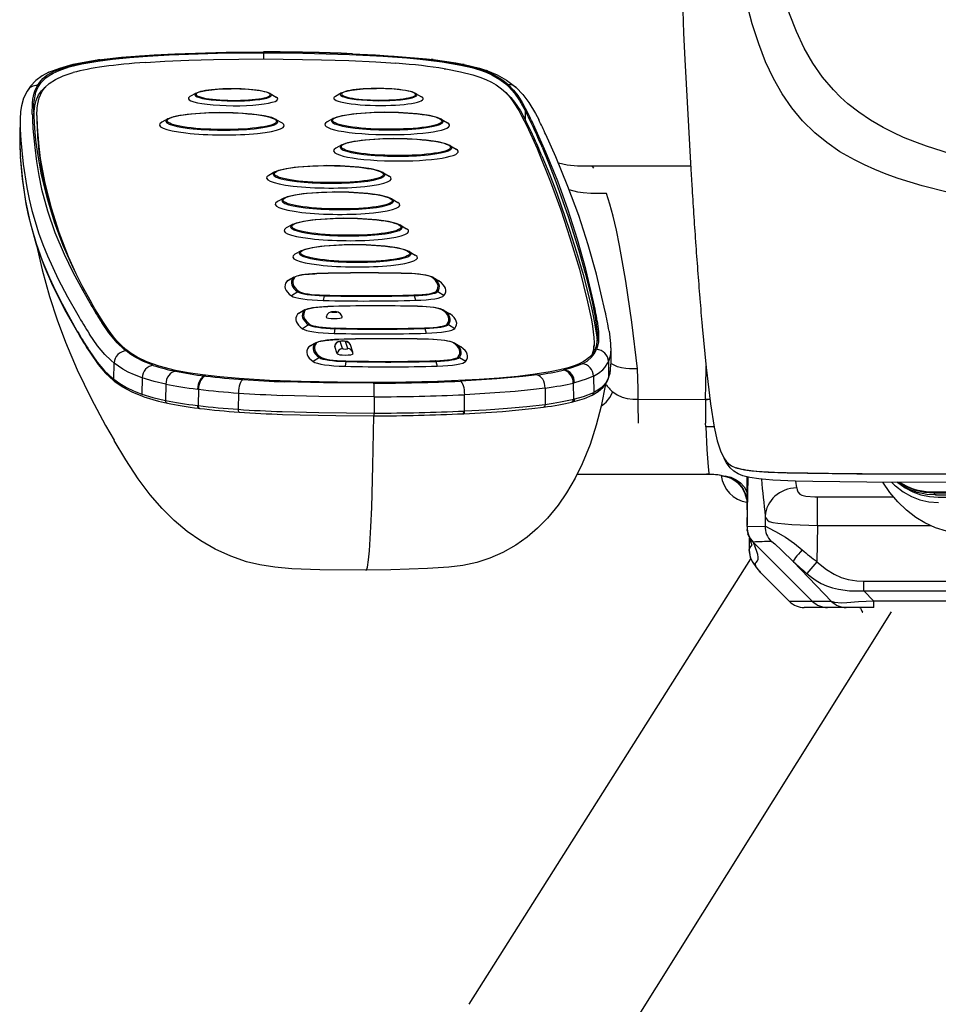
# Model space of a CAD drawing. Extents: x -22355 to 2010, y -22466 to 2905.
# Drawn here: x 1352 to 1440, y 869 to 963 of the extents above; entities that cross this region are included whole.
import ezdxf

# ---------------------------------------------------------------- set-up
doc = ezdxf.new("R2010")
doc.units = 0
doc.layers.add('タンク', color=7, linetype='CONTINUOUS')
doc.layers.add('便座', color=7, linetype='CONTINUOUS')

msp = doc.modelspace()

# ---------------------------------------------------------------- linework, layer by layer
at = {"layer": 'タンク', "color": 2, "linetype": 'CONTINUOUS'}
for start, end in [(179.96647, 180), (186.3281, 261.29837), (262.56794, 262.64142)]:
    msp.add_arc((1421.865, 919.898), 2.9, start, end, dxfattribs=at)
at = {"layer": '便座', "color": 6, "linetype": 'CONTINUOUS'}
for p, q in [((1375.465, 959.206), (1375.469, 959.793)), ((1359.603, 959.114), (1359.717, 959.13)), ((1359.772, 959.111), (1359.882, 959.126)), ((1391.372, 959.144), (1391.421, 959.138)), ((1391.501, 959.15), (1391.553, 959.144)), ((1369.012, 955.958), (1368.424, 955.627)), ((1376.047, 955.913), (1376.63, 955.574)), ((1382.852, 955.983), (1382.265, 955.652)), ((1389.887, 955.938), (1390.47, 955.599)), ((1353.566, 954.154), (1353.566, 954.378)), ((1353.863, 953.823), (1353.862, 953.637)), ((1400.352, 953.398), (1400.357, 954.238)), ((1352.264, 953.496), (1352.226, 951.949)), ((1353.862, 953.637), (1353.861, 953.539)), ((1366.323, 953.521), (1365.736, 953.19)), ((1376.601, 953.455), (1377.184, 953.116)), ((1382.062, 953.55), (1381.475, 953.218)), ((1392.34, 953.483), (1392.923, 953.144)), ((1352.226, 951.949), (1352.226, 951.946)), ((1382.89, 951.046), (1382.303, 950.714)), ((1393.168, 950.979), (1393.752, 950.641)), ((1376.514, 948.468), (1375.926, 948.136)), ((1386.792, 948.401), (1387.375, 948.062)), ((1416.065, 948.993), (1406.616, 948.993)), ((1416.175, 947.214), (1416.178, 947.16)), ((1377.342, 945.964), (1376.754, 945.633)), ((1387.62, 945.897), (1388.203, 945.558)), ((1378.17, 943.46), (1377.583, 943.129)), ((1388.448, 943.394), (1389.031, 943.055)), ((1416.532, 941.828), (1416.536, 941.77)), ((1378.998, 940.956), (1378.411, 940.625)), ((1389.276, 940.89), (1389.859, 940.551)), ((1378.239, 938.391), (1377.634, 938.045)), ((1378.323, 938.458), (1377.736, 938.127)), ((1391.52, 938.436), (1392.103, 938.097)), ((1391.553, 938.415), (1392.143, 938.072)), ((1378.684, 937.049), (1378.089, 936.672)), ((1391.997, 937.073), (1392.598, 936.699)), ((1381.18, 936.682), (1381.108, 936.228)), ((1389.747, 936.697), (1389.876, 936.244)), ((1406.257, 936.101), (1406.384, 935.53)), ((1406.56, 936.657), (1406.687, 936.085)), ((1416.939, 936.45), (1416.944, 936.393)), ((1379.274, 935.261), (1378.669, 934.915)), ((1379.358, 935.328), (1378.771, 934.997)), ((1392.555, 935.306), (1393.138, 934.967)), ((1392.588, 935.285), (1393.178, 934.942)), ((1406.555, 935.816), (1406.682, 935.245)), ((1379.719, 933.919), (1379.124, 933.542)), ((1382.215, 933.552), (1382.144, 933.098)), ((1390.782, 933.567), (1390.912, 933.114)), ((1393.032, 933.943), (1393.633, 933.569)), ((1417.164, 933.798), (1417.169, 933.744)), ((1380.394, 932.199), (1379.806, 931.867)), ((1382.943, 931.648), (1382.714, 932.336)), ((1383.442, 931.649), (1383.214, 932.337)), ((1406.873, 932.184), (1406.872, 931.999)), ((1380.31, 932.131), (1379.705, 931.786)), ((1382.44, 931.153), (1382.211, 931.841)), ((1383.914, 931.312), (1383.686, 932)), ((1393.59, 932.176), (1394.173, 931.837)), ((1393.623, 932.155), (1394.213, 931.812)), ((1406.872, 931.999), (1406.872, 931.9)), ((1408.457, 931.716), (1408.456, 931.737)), ((1408.457, 931.716), (1408.474, 930.169)), ((1380.754, 930.789), (1380.16, 930.413)), ((1383.25, 930.422), (1383.179, 929.968)), ((1391.818, 930.438), (1391.947, 929.984)), ((1394.068, 930.814), (1394.668, 930.439)), ((1408.236, 930.419), (1408.254, 928.872)), ((1361.174, 928.731), (1361.211, 930.278)), ((1404.046, 929.622), (1403.935, 929.595)), ((1417.49, 926.822), (1417.537, 929.709)), ((1417.537, 929.709), (1417.53, 929.967)), ((1363.881, 928.872), (1363.846, 927.323)), ((1369.927, 929.033), (1369.855, 929.042)), ((1394.198, 928.555), (1394.146, 928.552)), ((1406.826, 929.025), (1406.842, 927.477)), ((1366.128, 928.274), (1366.097, 926.725)), ((1369.233, 927.777), (1369.155, 927.786)), ((1369.233, 927.777), (1369.206, 926.227)), ((1402.217, 927.895), (1402.225, 926.345)), ((1405.02, 928.405), (1404.899, 928.376)), ((1404.899, 928.376), (1404.913, 926.827)), ((1373.03, 927.422), (1373.01, 925.872)), ((1385.968, 927.063), (1385.959, 925.512)), ((1394.51, 927.263), (1394.509, 925.712)), ((1394.565, 927.266), (1394.51, 927.263)), ((1404.729, 926.557), (1404.85, 926.586)), ((1404.913, 926.827), (1405.033, 926.856)), ((1411.073, 926.823), (1417.49, 926.822)), ((1417.49, 926.822), (1417.504, 926.822)), ((1417.89, 926.811), (1417.504, 926.822)), ((1417.504, 926.822), (1417.63, 926.817)), ((1417.63, 926.817), (1417.664, 926.815)), ((1369.129, 926.236), (1369.206, 926.227)), ((1369.272, 925.97), (1369.348, 925.96)), ((1394.509, 925.712), (1394.563, 925.715)), ((1394.426, 925.452), (1394.48, 925.455)), ((1417.504, 924.212), (1417.493, 924.548)), ((1418.588, 922.871), (1418.591, 922.86)), ((1421.191, 920.117), (1421.077, 920.138)), ((1405.261, 919.689), (1417.823, 919.689)), ((1421.436, 914.852), (1421.549, 919.401)), ((1421.436, 914.71), (1421.553, 919.4)), ((1425.141, 919.857), (1425.171, 919.856)), ((1426.159, 918.4), (1426.088, 919.047)), ((1428.142, 917.544), (1435.377, 917.544)), ((1428.142, 914.811), (1428.142, 917.544)), ((1438.859, 918.027), (1438.945, 918.023)), ((1439.151, 918.02), (1442.207, 918.02)), ((1439.151, 918.02), (1439.237, 918.016)), ((1439.237, 918.016), (1439.237, 917.92)), ((1439.238, 918.02), (1439.238, 917.92)), ((1439.238, 917.92), (1442.292, 917.92)), ((1439.436, 917.72), (1442.489, 917.72)), ((1439.63, 917.52), (1442.388, 917.52)), ((1423.162, 915.718), (1423.146, 914.757)), ((1421.437, 914.762), (1421.436, 914.852)), ((1421.436, 914.71), (1423.146, 914.757)), ((1421.459, 914.332), (1421.449, 914.427)), ((1428.142, 914.811), (1428.086, 911.372)), ((1428.142, 914.811), (1438.877, 914.811)), ((1421.682, 912.331), (1421.659, 913.62)), ((1421.704, 913.505), (1421.729, 913.446)), ((1421.933, 912.914), (1421.729, 913.446)), ((1422.018, 913.245), (1421.987, 913.278)), ((1422.028, 913.236), (1422.018, 913.245)), ((1427.673, 907.599), (1422.022, 913.246)), ((1427.669, 907.599), (1422.028, 913.236)), ((1394.985, 869.259), (1421.792, 911.649)), ((1421.799, 911.632), (1421.643, 912.507)), ((1421.79, 911.655), (1421.791, 911.652)), ((1425.863, 911.372), (1429.47, 907.598)), ((1428.086, 911.372), (1427.119, 910.25)), ((1422.755, 910.307), (1422.776, 910.287)), ((1422.776, 910.287), (1425.464, 907.599)), ((1432.542, 909.515), (1443.886, 909.515)), ((1432.542, 908.614), (1432.542, 909.515)), ((1432.542, 908.614), (1443.886, 908.614)), ((1432.542, 908.614), (1433.496, 907.616)), ((1427.669, 907.599), (1425.464, 907.599)), ((1429.085, 907.013), (1426.879, 907.013)), ((1430.879, 907.013), (1429.089, 907.013)), ((1433.496, 907.013), (1430.879, 907.013)), ((1433.496, 907.013), (1433.496, 907.616)), ((1410.528, 867.244), (1435.167, 906.613))]:
    msp.add_line(p, q, dxfattribs=at)
at = {"layer": '便座', "color": 6, "linetype": 'CONTINUOUS', "flags": 128}
for points in [[(1429.652, 956.26), (1428.625, 957.477), (1427.704, 958.804), (1426.881, 960.246), (1426.145, 961.808), (1425.488, 963.496), (1424.877, 965.396), (1424.333, 967.442), (1423.758, 970.096)], [(1415.27, 967.426), (1415.279, 964.937), (1415.391, 961.674), (1415.509, 959.167), (1416.082, 948.727), (1416.175, 947.214)], [(1426.718, 953.316), (1425.687, 954.549), (1424.763, 955.892), (1423.937, 957.351), (1423.199, 958.931), (1422.541, 960.635), (1421.928, 962.554), (1421.383, 964.618), (1420.807, 967.295)], [(1353.566, 954.378), (1353.584, 954.928), (1353.62, 955.322), (1353.685, 955.715), (1353.77, 956.04), (1353.954, 956.491), (1354.254, 956.957), (1354.715, 957.417), (1355.032, 957.644), (1355.42, 957.869), (1355.983, 958.127), (1356.928, 958.451), (1358.146, 958.749), (1359.653, 959.013), (1361.061, 959.195), (1362.667, 959.354), (1364.395, 959.484), (1366.46, 959.599), (1371.061, 959.748), (1375.469, 959.793)], [(1359.717, 959.13), (1361.923, 959.381), (1365.011, 959.611), (1366.982, 959.709)], [(1359.882, 959.126), (1361.657, 959.335), (1363.63, 959.504), (1367.038, 959.696)], [(1366.982, 959.709), (1371.86, 959.847), (1375.431, 959.877)], [(1367.038, 959.696), (1371.168, 959.82), (1375.441, 959.862)], [(1375.469, 959.793), (1379.158, 959.766), (1383.611, 959.639), (1386.821, 959.473), (1389.075, 959.306), (1390.339, 959.187), (1392.417, 958.934), (1394.193, 958.629), (1395.239, 958.385), (1395.988, 958.165), (1396.62, 957.937), (1397.15, 957.702), (1397.925, 957.26), (1398.397, 956.907), (1398.782, 956.556), (1399.295, 955.969), (1399.784, 955.256), (1400.357, 954.238)], [(1383.835, 959.698), (1386.094, 959.586), (1389.302, 959.357), (1391.372, 959.144)], [(1383.877, 959.711), (1387.86, 959.489), (1390.931, 959.215), (1391.502, 959.15)], [(1355.007, 957.947), (1356.028, 958.346), (1357.302, 958.698), (1358.855, 959), (1359.603, 959.114)], [(1355.5, 958.041), (1356.363, 958.379), (1357.48, 958.692), (1358.87, 958.971), (1359.772, 959.111)], [(1364.212, 958.881), (1366.024, 958.989), (1368.324, 959.087), (1370.68, 959.153), (1375.476, 959.206)], [(1375.476, 959.206), (1380.955, 959.14), (1383.558, 959.053), (1386.105, 958.928), (1388.016, 958.801)], [(1391.421, 959.138), (1392.944, 958.928), (1394.282, 958.69)], [(1391.553, 959.144), (1393.719, 958.829), (1394.506, 958.681)], [(1394.282, 958.69), (1395.419, 958.422), (1396.357, 958.132)], [(1394.506, 958.681), (1395.987, 958.319), (1396.734, 958.08)], [(1355.007, 957.947), (1354.353, 957.596), (1353.767, 957.162), (1353.246, 956.61), (1352.931, 956.159)], [(1353.863, 953.823), (1353.895, 954.564), (1353.942, 954.945), (1354.079, 955.523), (1354.342, 956.096), (1354.629, 956.49), (1355.04, 956.877), (1355.63, 957.259), (1356.361, 957.593), (1357.324, 957.909)], [(1353.917, 956.689), (1354.141, 957.013), (1354.428, 957.336), (1354.812, 957.652), (1355.5, 958.041)], [(1392.762, 958.261), (1394.183, 957.997), (1395.35, 957.704), (1396.02, 957.486), (1396.587, 957.261), (1397.123, 957), (1397.569, 956.735), (1398.068, 956.369), (1398.473, 956.003), (1398.899, 955.529), (1399.253, 955.05), (1399.716, 954.303), (1399.986, 953.811), (1400.471, 952.843), (1401.448, 950.676), (1401.624, 950.268)], [(1396.357, 958.132), (1397.238, 957.767), (1397.902, 957.388), (1398.307, 957.094), (1398.694, 956.768)], [(1396.734, 958.08), (1397.645, 957.708), (1398.536, 957.207), (1399.304, 956.621), (1399.456, 956.488)], [(1353.48, 955.387), (1353.596, 955.956), (1353.692, 956.24), (1353.917, 956.689)], [(1353.57, 953.933), (1353.652, 954.737), (1353.786, 955.268), (1354.026, 955.792), (1354.304, 956.184), (1354.702, 956.57)], [(1398.694, 956.768), (1399.203, 956.251), (1399.608, 955.731), (1400.038, 955.062), (1400.59, 954.051)], [(1352.931, 956.159), (1352.593, 955.474), (1352.389, 954.744), (1352.333, 954.407)], [(1369.012, 955.958), (1369.341, 956.088), (1369.958, 956.219), (1371.052, 956.333), (1372.344, 956.374)], [(1372.346, 956.371), (1371.95, 956.367), (1371.561, 956.355), (1371.184, 956.337), (1370.825, 956.312), (1370.487, 956.281), (1370.176, 956.244), (1369.895, 956.202), (1369.648, 956.155), (1369.438, 956.103), (1369.268, 956.048), (1369.14, 955.989), (1369.055, 955.929), (1369.015, 955.867), (1369.02, 955.805), (1369.07, 955.743), (1369.164, 955.682), (1369.302, 955.622), (1369.481, 955.566), (1369.7, 955.512), (1369.955, 955.462), (1370.243, 955.418), (1370.56, 955.378), (1370.903, 955.344), (1371.266, 955.316), (1371.646, 955.294), (1372.037, 955.28), (1372.435, 955.272), (1372.833, 955.271), (1373.228, 955.278), (1373.614, 955.291), (1373.985, 955.311), (1374.338, 955.338), (1374.668, 955.371), (1374.97, 955.41), (1375.241, 955.454), (1375.477, 955.503), (1375.675, 955.556), (1375.833, 955.612), (1375.948, 955.671), (1376.019, 955.732), (1376.045, 955.794), (1376.026, 955.856), (1375.963, 955.918), (1375.854, 955.979), (1375.704, 956.037), (1375.512, 956.093), (1375.282, 956.145), (1375.017, 956.194), (1374.719, 956.237), (1374.394, 956.275), (1374.044, 956.307), (1373.675, 956.333), (1373.291, 956.353), (1372.898, 956.365), (1372.499, 956.371), (1372.346, 956.371)], [(1376.047, 955.913), (1375.718, 956.048), (1375.096, 956.187), (1374, 956.315), (1372.344, 956.374)], [(1382.852, 955.983), (1383.181, 956.113), (1383.798, 956.243), (1384.893, 956.358), (1386.184, 956.399)], [(1386.551, 955.296), (1386.948, 955.3), (1387.337, 955.311), (1387.713, 955.329), (1388.072, 955.354), (1388.41, 955.385), (1388.721, 955.422), (1389.002, 955.465), (1389.249, 955.512), (1389.459, 955.564), (1389.629, 955.619), (1389.758, 955.677), (1389.842, 955.738), (1389.883, 955.799), (1389.878, 955.862), (1389.827, 955.924), (1389.733, 955.985), (1389.595, 956.044), (1389.416, 956.101), (1389.197, 956.155), (1388.942, 956.204), (1388.654, 956.249), (1388.337, 956.289), (1387.994, 956.323), (1387.631, 956.351), (1387.251, 956.372), (1386.86, 956.387), (1386.463, 956.395), (1386.064, 956.395), (1385.669, 956.389), (1385.284, 956.375), (1384.912, 956.355), (1384.559, 956.328), (1384.229, 956.295), (1383.927, 956.257), (1383.656, 956.213), (1383.42, 956.164), (1383.222, 956.111), (1383.064, 956.055), (1382.949, 955.996), (1382.878, 955.935), (1382.852, 955.873), (1382.871, 955.811), (1382.935, 955.749), (1383.043, 955.688), (1383.194, 955.629), (1383.385, 955.573), (1383.615, 955.521), (1383.881, 955.473), (1384.178, 955.43), (1384.504, 955.391), (1384.853, 955.359), (1385.222, 955.333), (1385.606, 955.314), (1385.999, 955.301), (1386.398, 955.296), (1386.551, 955.296)], [(1389.887, 955.938), (1389.559, 956.072), (1388.936, 956.212), (1387.841, 956.339), (1386.184, 956.399)], [(1398.513, 955.963), (1398.948, 955.536), (1399.302, 955.113), (1399.603, 954.69), (1399.87, 954.265), (1400.352, 953.398)], [(1399.456, 956.488), (1400.11, 955.815), (1400.672, 955.066), (1401.293, 954.035), (1401.608, 953.436)], [(1468.706, 946.261), (1461.368, 946.902), (1458.039, 947.242), (1454.924, 947.599), (1450.227, 948.239), (1448.07, 948.588), (1446.03, 948.961), (1443.304, 949.541), (1440.805, 950.185), (1438.518, 950.903), (1437.398, 951.312), (1436.333, 951.746), (1435.338, 952.198), (1434.393, 952.677), (1433.181, 953.376), (1432.061, 954.131), (1431.027, 954.945), (1430.317, 955.585), (1429.652, 956.26)], [(1353.423, 953.971), (1353.437, 954.962), (1353.48, 955.387)], [(1366.323, 953.521), (1366.703, 953.679), (1367.379, 953.841), (1368.507, 953.996), (1370.217, 954.104), (1371.189, 954.12)], [(1376.601, 953.455), (1376.203, 953.624), (1375.48, 953.802), (1374.318, 953.969), (1372.523, 954.096), (1371.189, 954.12)], [(1382.062, 953.55), (1382.442, 953.707), (1383.118, 953.869), (1384.246, 954.024), (1385.956, 954.132), (1386.928, 954.149)], [(1392.34, 953.483), (1391.942, 953.652), (1391.219, 953.83), (1390.057, 953.998), (1388.263, 954.124), (1386.928, 954.149)], [(1466.078, 943.28), (1458.728, 943.911), (1455.394, 944.244), (1452.273, 944.594), (1447.561, 945.221), (1445.397, 945.563), (1443.35, 945.928), (1440.613, 946.499), (1438.101, 947.134), (1435.801, 947.843), (1434.674, 948.248), (1433.603, 948.678), (1432.601, 949.126), (1431.648, 949.601), (1430.276, 950.388), (1429.018, 951.248), (1427.87, 952.184), (1426.718, 953.316)], [(1353.488, 952.591), (1353.651, 950.771), (1353.822, 949.438), (1354.041, 948.12), (1354.314, 946.809), (1354.865, 944.757), (1355.573, 942.71), (1356.443, 940.651), (1357.285, 938.918), (1358.221, 937.171), (1358.893, 935.997)], [(1353.638, 952.588), (1353.735, 951.494), (1353.873, 950.396), (1354.272, 948.18), (1354.825, 945.944), (1355.517, 943.709), (1356.34, 941.493), (1357.298, 939.301), (1358.123, 937.649), (1359.042, 935.998)], [(1353.934, 952.033), (1354.037, 950.884), (1354.185, 949.732), (1354.38, 948.565), (1354.619, 947.393), (1355.215, 945.059), (1355.959, 942.732), (1356.85, 940.419), (1357.564, 938.811), (1358.362, 937.203)], [(1406.825, 936.085), (1406.088, 939.215), (1405.316, 942.038), (1404.425, 944.834), (1403.423, 947.566), (1402.289, 950.33), (1401.25, 952.675)], [(1407.941, 935.194), (1407.102, 938.731), (1406.324, 941.526), (1405.426, 944.303), (1404.395, 947.086), (1403.233, 949.894), (1402.289, 952.016)], [(1352.331, 951.48), (1352.545, 949.21), (1352.888, 946.98), (1353.114, 945.882), (1353.379, 944.793), (1353.681, 943.728), (1354.026, 942.664), (1354.427, 941.566), (1354.875, 940.462), (1355.896, 938.259), (1356.776, 936.574), (1357.74, 934.871)], [(1353.933, 951.847), (1354.151, 949.773), (1354.512, 947.698), (1355.005, 945.622), (1355.62, 943.545), (1356.422, 941.291)], [(1353.933, 951.847), (1354.086, 950.265), (1354.324, 948.681), (1354.642, 947.097), (1354.93, 945.908), (1355.258, 944.719), (1356.03, 942.345), (1356.422, 941.291)], [(1382.89, 951.046), (1383.271, 951.203), (1383.946, 951.365), (1385.074, 951.52), (1386.785, 951.629), (1387.757, 951.645)], [(1393.168, 950.979), (1392.77, 951.148), (1392.047, 951.326), (1390.885, 951.494), (1389.091, 951.62), (1387.757, 951.645)], [(1401.624, 950.268), (1402.73, 947.522), (1403.702, 944.846), (1404.585, 942.19), (1405.478, 939.196), (1406.257, 936.101)], [(1401.922, 949.985), (1402.658, 948.192), (1403.333, 946.425), (1404.552, 942.928), (1405.217, 940.831), (1405.831, 938.708), (1406.555, 935.816)], [(1401.927, 950.825), (1402.603, 949.182), (1403.239, 947.533), (1404.406, 944.226), (1405.428, 940.985), (1406.027, 938.839), (1406.56, 936.657)], [(1357.703, 933.324), (1356.289, 935.869), (1355.656, 937.124), (1355.078, 938.365), (1354.396, 940.002), (1353.818, 941.627), (1353.34, 943.253), (1353.075, 944.341), (1352.85, 945.438), (1352.508, 947.666), (1352.293, 949.933)], [(1357.743, 933.17), (1356.532, 935.331), (1355.381, 937.628), (1354.585, 939.461), (1353.832, 941.53), (1353.24, 943.601), (1352.798, 945.686), (1352.49, 947.789), (1352.294, 949.906)], [(1376.514, 948.468), (1376.894, 948.625), (1377.57, 948.787), (1378.698, 948.942), (1380.408, 949.05), (1381.38, 949.067)], [(1386.792, 948.401), (1386.394, 948.57), (1385.671, 948.748), (1384.509, 948.916), (1382.714, 949.042), (1381.38, 949.067)], [(1406.616, 948.993), (1405.288, 949.019), (1404.328, 949.116), (1403.486, 949.305)], [(1406.86, 948.818), (1406.755, 948.93), (1406.7, 948.969), (1406.616, 948.993)], [(1377.342, 945.964), (1377.722, 946.121), (1378.398, 946.283), (1379.526, 946.438), (1381.236, 946.547), (1382.208, 946.563)], [(1387.62, 945.897), (1387.222, 946.066), (1386.499, 946.244), (1385.337, 946.412), (1383.542, 946.538), (1382.208, 946.563)], [(1408.062, 946.414), (1407.055, 946.407), (1406.563, 946.418), (1405.843, 946.47), (1405.323, 946.547), (1404.522, 946.76)], [(1411.002, 929.709), (1410.47, 934.151), (1409.904, 938.079), (1409.305, 941.469), (1409.001, 942.923), (1408.691, 944.24), (1408.382, 945.395), (1408.062, 946.414)], [(1378.17, 943.46), (1378.55, 943.617), (1379.226, 943.779), (1380.354, 943.934), (1382.064, 944.043), (1383.036, 944.059)], [(1388.448, 943.394), (1388.05, 943.562), (1387.327, 943.74), (1386.165, 943.908), (1384.37, 944.034), (1383.036, 944.059)], [(1353.717, 941.892), (1354.348, 939.149), (1355.055, 936.619), (1355.788, 934.384), (1356.577, 932.272), (1357.701, 929.629), (1359.019, 926.897), (1360.391, 924.337), (1361.201, 922.924)], [(1378.998, 940.956), (1379.378, 941.113), (1380.054, 941.276), (1381.182, 941.431), (1382.892, 941.539), (1383.864, 941.555)], [(1389.276, 940.89), (1388.878, 941.058), (1388.155, 941.236), (1386.993, 941.404), (1385.198, 941.531), (1383.864, 941.555)], [(1378.324, 938.459), (1378.628, 938.575), (1379.214, 938.688), (1380.298, 938.778), (1380.508, 938.785)], [(1391.52, 938.436), (1391.217, 938.557), (1390.613, 938.68), (1389.525, 938.782), (1389.046, 938.801)], [(1385.898, 928.429), (1382.466, 928.445), (1379.017, 928.512), (1375.998, 928.625), (1373.108, 928.799), (1371.282, 928.956), (1369.606, 929.148), (1368.242, 929.351), (1367.037, 929.578), (1365.5, 929.969), (1364.307, 930.392), (1363.405, 930.825), (1362.817, 931.19), (1362.327, 931.557), (1361.837, 931.995), (1361.422, 932.434), (1361.138, 932.774), (1360.636, 933.452), (1360.188, 934.12), (1359.371, 935.443), (1359.042, 935.998)], [(1406.687, 936.085), (1406.95, 934.788), (1407.055, 934.154), (1407.164, 933.175), (1407.177, 932.739)], [(1379.36, 935.329), (1379.663, 935.446), (1380.249, 935.558), (1381.333, 935.648), (1381.543, 935.655)], [(1382.882, 934.753), (1382.765, 934.97), (1382.53, 935.119), (1382.249, 935.165), (1381.894, 935.152), (1381.631, 935.058), (1381.473, 934.897), (1381.397, 934.633)], [(1392.555, 935.306), (1392.252, 935.427), (1391.648, 935.55), (1390.56, 935.653), (1390.081, 935.671)], [(1406.384, 935.53), (1406.62, 934.372), (1406.722, 933.79), (1406.853, 932.72), (1406.873, 932.184)], [(1406.682, 935.245), (1406.918, 934.089), (1407.02, 933.507), (1407.125, 932.735), (1407.158, 932.35)], [(1362.345, 931.424), (1362.13, 931.595), (1361.498, 932.188), (1360.85, 932.955), (1360.704, 933.149), (1360.028, 934.141)], [(1407.173, 934.272), (1407.294, 933.282), (1407.313, 932.857)], [(1408.302, 933.314), (1408.44, 932.149), (1408.456, 931.737)], [(1417.169, 933.744), (1417.541, 929.864), (1417.946, 926.379), (1418.291, 924.189), (1418.588, 922.871)], [(1361.211, 930.278), (1360.881, 930.547), (1360.316, 931.09), (1359.626, 931.922), (1358.876, 933.014)], [(1380.395, 932.199), (1380.699, 932.316), (1381.284, 932.428), (1382.369, 932.518), (1382.579, 932.526)], [(1382.211, 931.847), (1382.273, 932.087), (1382.433, 932.264), (1382.657, 932.357), (1383.014, 932.381), (1383.318, 932.341), (1383.525, 932.234), (1383.672, 932.037), (1383.686, 932)], [(1407.177, 932.739), (1407.151, 932.292), (1407.064, 931.849), (1406.915, 931.461), (1406.665, 931.067), (1406.451, 930.834), (1406.17, 930.601), (1405.852, 930.396), (1405.456, 930.194), (1404.982, 930.002), (1404.415, 929.817), (1403.63, 929.614), (1402.709, 929.427), (1401.261, 929.202), (1399.621, 929.01), (1397.832, 928.85), (1395.938, 928.72), (1391.977, 928.535), (1388.966, 928.458), (1385.898, 928.429)], [(1393.59, 932.176), (1393.287, 932.297), (1392.683, 932.42), (1391.595, 932.523), (1391.117, 932.541)], [(1406.873, 932.184), (1406.822, 931.564), (1406.699, 931.112)], [(1407.313, 932.857), (1407.288, 932.288), (1407.241, 932.004), (1407.096, 931.555)], [(1358.839, 931.467), (1359.59, 930.373), (1360.28, 929.542), (1361.087, 928.799), (1361.174, 928.731)], [(1358.885, 931.302), (1359.684, 930.143), (1360.377, 929.317), (1361.138, 928.611), (1361.286, 928.494)], [(1364.93, 930.058), (1363.993, 930.424), (1363.261, 930.804), (1362.797, 931.098), (1362.345, 931.424)], [(1405.736, 930.203), (1406.205, 930.469), (1406.637, 930.832), (1406.88, 931.147), (1407.096, 931.555)], [(1408.457, 931.716), (1408.429, 931.138), (1408.378, 930.85), (1408.236, 930.419)], [(1406.826, 929.025), (1407.31, 929.299), (1407.711, 929.623), (1407.904, 929.842), (1408.172, 930.28), (1408.236, 930.419)], [(1363.881, 928.872), (1363.158, 929.143), (1362.551, 929.423), (1362.041, 929.708), (1361.211, 930.278)], [(1405.736, 930.203), (1405.35, 930.032), (1404.645, 929.787), (1404.046, 929.622)], [(1408.229, 928.752), (1408.414, 929.363), (1408.474, 930.059), (1408.474, 930.169)], [(1408.254, 928.872), (1408.395, 929.303), (1408.446, 929.591), (1408.474, 930.169)], [(1411.002, 929.709), (1410.257, 929.722), (1409.889, 929.751), (1409.494, 929.814), (1409.119, 929.918), (1408.782, 930.059), (1408.473, 930.241)], [(1411.073, 926.824), (1411.083, 927.844), (1411.002, 929.709)], [(1361.174, 928.731), (1361.737, 928.33), (1362.396, 927.937), (1363.055, 927.624), (1363.846, 927.323)], [(1364.021, 927.052), (1362.987, 927.459), (1361.984, 928.005), (1361.286, 928.494)], [(1366.128, 928.274), (1365.02, 928.532), (1363.881, 928.872)], [(1385.915, 928.36), (1381.128, 928.395), (1377.446, 928.494)], [(1401.449, 929.149), (1400.104, 928.986), (1397.63, 928.762), (1394.198, 928.555)], [(1406.826, 929.025), (1406.124, 928.733), (1405.02, 928.405)], [(1406.687, 927.218), (1407.279, 927.563), (1407.74, 927.969), (1408.08, 928.449), (1408.229, 928.752)], [(1408.254, 928.872), (1407.993, 928.395), (1407.807, 928.159), (1407.562, 927.926), (1407.244, 927.698), (1406.842, 927.477)], [(1407.978, 928.28), (1407.556, 926.167), (1407.087, 924.354), (1406.493, 922.538), (1405.738, 920.684), (1405.067, 919.314), (1404.269, 917.933), (1403.456, 916.742), (1402.45, 915.51), (1401.507, 914.551), (1400.525, 913.715), (1399.442, 912.951), (1398.183, 912.239), (1396.96, 911.702), (1395.728, 911.302), (1394.374, 911.016), (1393.046, 910.857), (1391.013, 910.713), (1387.538, 910.586), (1385.174, 910.56)], [(1402.217, 927.895), (1400.835, 927.726), (1399.382, 927.583), (1397.429, 927.43), (1394.565, 927.266)], [(1407.558, 926.18), (1408.032, 926.564), (1408.39, 927.01), (1408.672, 927.526)], [(1408.672, 927.526), (1409.083, 927.239), (1409.54, 927.024), (1410.038, 926.889), (1410.553, 926.833), (1411.073, 926.824)], [(1363.846, 927.323), (1364.89, 927.009), (1366.097, 926.725)], [(1364.021, 927.052), (1365.433, 926.643), (1366.273, 926.453)], [(1385.968, 927.063), (1380.691, 927.106), (1377.214, 927.202)], [(1404.85, 926.586), (1405.961, 926.916), (1406.687, 927.218)], [(1405.033, 926.856), (1405.866, 927.092), (1406.842, 927.477)], [(1411.107, 924.548), (1411.076, 926.417), (1411.073, 926.824)], [(1377.199, 925.652), (1380.686, 925.555), (1385.959, 925.512)], [(1394.48, 925.455), (1398.175, 925.68), (1400.941, 925.939), (1402.064, 926.078)], [(1394.563, 925.715), (1396.622, 925.827), (1398.637, 925.969), (1400.475, 926.137), (1402.225, 926.345)], [(1377.246, 925.392), (1382.302, 925.271), (1385.944, 925.254)], [(1385.174, 910.56), (1385.183, 910.561), (1385.201, 910.571), (1385.218, 910.592), (1385.254, 910.665), (1385.309, 910.862), (1385.417, 911.564), (1385.501, 912.423), (1385.642, 914.698), (1385.72, 916.532), (1385.837, 920.494), (1385.926, 925.255)], [(1417.504, 924.212), (1417.619, 922.039), (1417.732, 920.41), (1417.794, 919.793), (1417.809, 919.714), (1417.815, 919.696), (1417.819, 919.69), (1417.823, 919.689)], [(1385.174, 910.56), (1380.776, 910.606), (1378.126, 910.71), (1376.492, 910.838), (1375.068, 911.062), (1373.813, 911.375), (1372.304, 911.895), (1370.812, 912.573), (1369.467, 913.344), (1368.164, 914.254), (1366.913, 915.297), (1365.774, 916.423), (1364.632, 917.748), (1363.508, 919.257), (1362.313, 921.08), (1361.204, 922.92)], [(1418.591, 922.86), (1418.899, 921.928), (1419.229, 921.259), (1419.46, 920.928), (1419.702, 920.673), (1419.958, 920.49), (1420.359, 920.312), (1420.918, 920.167), (1421.068, 920.139)], [(1426.031, 919.048), (1423.89, 919.135), (1422.545, 919.244), (1421.702, 919.37), (1421.019, 919.547), (1420.594, 919.726), (1420.179, 919.992), (1419.842, 920.315), (1419.491, 920.793), (1419.261, 921.207)], [(1425.261, 919.801), (1422.88, 919.909), (1421.904, 919.994), (1421.269, 920.08), (1420.721, 920.197), (1420.407, 920.296)], [(1421.068, 920.139), (1422.289, 919.993), (1423.814, 919.903), (1425.141, 919.857)], [(1421.191, 920.117), (1421.645, 920.05), (1422.628, 919.956), (1423.438, 919.907), (1425.259, 919.838)], [(1417.823, 919.689), (1418.65, 919.655), (1418.98, 919.607)], [(1421.425, 917.285), (1421.23, 917.915), (1420.943, 918.454), (1420.544, 918.901), (1420.143, 919.184), (1419.604, 919.423), (1418.948, 919.586)], [(1418.948, 919.586), (1419.397, 919.486), (1419.816, 919.343), (1420.123, 919.195), (1420.402, 919.015), (1420.651, 918.802), (1420.866, 918.56), (1421.061, 918.265), (1421.219, 917.943), (1421.425, 917.285)], [(1419.36, 919.552), (1419.887, 919.407), (1420.395, 919.175), (1420.815, 918.87), (1421.155, 918.486), (1421.423, 918.012)], [(1425.171, 919.856), (1430.331, 919.776), (1439.577, 919.732), (1463.294, 919.708)], [(1463.401, 919.689), (1440.385, 919.712), (1432.384, 919.744), (1429.186, 919.77), (1425.259, 919.838)], [(1463.402, 919.653), (1442.148, 919.665), (1431.885, 919.701), (1427.177, 919.756), (1425.261, 919.801)], [(1444.558, 918.914), (1432.843, 918.954), (1427.696, 919.011), (1426.031, 919.048)], [(1426.159, 918.4), (1426.198, 918.2), (1426.273, 918.016), (1426.445, 917.801), (1426.646, 917.689), (1427.019, 917.607), (1427.894, 917.547), (1428.142, 917.544)], [(1436.619, 916.275), (1435.789, 917.079), (1435.034, 917.971), (1434.347, 918.945)], [(1435.565, 918.578), (1436.296, 918.016), (1437.067, 917.579), (1437.88, 917.268), (1438.736, 917.082), (1439.635, 917.02)], [(1439.435, 917.72), (1438.527, 917.782), (1437.662, 917.968), (1436.839, 918.278), (1436.08, 918.698), (1435.733, 918.938)], [(1435.793, 918.894), (1436.488, 918.399), (1437.218, 918.014), (1437.984, 917.739), (1438.788, 917.575), (1439.63, 917.52)], [(1435.882, 918.938), (1436.655, 918.492), (1437.471, 918.175), (1438.331, 917.984), (1439.237, 917.92)], [(1442.602, 914.018), (1441.503, 914.081), (1440.417, 914.277), (1439.368, 914.605), (1438.365, 915.065), (1437.506, 915.588), (1436.619, 916.275)], [(1423.162, 915.718), (1423.201, 915.575), (1423.271, 915.438), (1423.385, 915.313), (1423.55, 915.205), (1423.887, 915.095), (1424.367, 915.025), (1425.701, 914.919), (1426.481, 914.866), (1428.142, 914.811)], [(1423.146, 914.757), (1423.16, 914.755), (1423.201, 914.742), (1423.468, 914.599), (1424.133, 914.238), (1425.089, 913.699), (1425.95, 913.095), (1426.683, 912.499)], [(1421.987, 913.278), (1421.744, 913.569), (1421.576, 913.872), (1421.52, 914.03)], [(1421.643, 912.507), (1421.699, 912.671), (1421.714, 912.69), (1421.856, 912.868), (1421.906, 913.008)], [(1422.268, 910.95), (1422.267, 910.952), (1422.265, 910.958), (1422.261, 910.969), (1422.23, 911.116), (1422.245, 911.221), (1422.293, 911.301), (1422.432, 911.47), (1422.486, 911.6), (1422.501, 911.789), (1422.457, 912.059), (1422.34, 912.426), (1422.164, 912.85)], [(1423.731, 913.308), (1423.745, 913.306), (1423.79, 913.285), (1424.068, 913.071), (1424.726, 912.47), (1425.863, 911.372)], [(1421.682, 912.33), (1421.711, 911.972), (1421.79, 911.655)], [(1421.79, 911.655), (1421.977, 911.293), (1422.268, 910.95)], [(1421.792, 911.649), (1422.036, 911.187), (1422.471, 910.625), (1422.607, 910.466)], [(1422.755, 910.307), (1422.51, 910.599), (1422.28, 910.922), (1422.268, 910.95)], [(1428.086, 911.372), (1429.006, 910.639), (1429.733, 910.179), (1430.375, 909.88), (1431.066, 909.67), (1431.88, 909.543), (1432.542, 909.515)], [(1427.119, 910.25), (1427.555, 909.909), (1428.011, 909.592), (1428.493, 909.307), (1429.005, 909.068), (1429.552, 908.88), (1430.123, 908.745), (1431.167, 908.615), (1432.231, 908.599), (1432.542, 908.614)], [(1433.496, 907.616), (1432.039, 907.549), (1430.93, 907.454), (1430.393, 907.426), (1429.784, 907.49), (1429.47, 907.598)], [(1432.142, 907.013), (1432.167, 907.006), (1432.183, 906.995), (1432.216, 906.956), (1432.29, 906.818), (1432.363, 906.665), (1432.418, 906.582), (1432.444, 906.565)], [(1443.886, 907.613), (1434.105, 907.613), (1433.496, 907.616)]]:
    msp.add_lwpolyline(points, dxfattribs=at)
at = {"layer": '便座', "color": 6, "linetype": 'CONTINUOUS'}
for centre, radius, start, end in [((1375.888, 766.115), 193.761, 87.63702, 90.13509), ((1375.422, 959.861), 0.0185, 4.79544, 59.91591), ((1375.894, 767.386), 192.477, 87.63551, 90.13514), ((1383.876, 959.643), 0.0686, 89.4639, 126.25741), ((1359.789, 958.602), 0.533, 79.92749, 97.79408), ((1391.455, 958.753), 0.399, 83.31336, 102.00855), ((1391.505, 958.743), 0.404, 83.19608, 101.90579), ((1394.365, 957.989), 0.706, 78.47568, 96.76442), ((1355.439, 957.017), 1.025, 86.54555, 114.89741), ((1396.419, 957.188), 0.946, 70.57591, 93.77202), ((1353.887, 955.561), 1.128, 88.5052, 148.01749), ((1398.722, 955.666), 1.102, 48.23698, 91.4063), ((1360.324, 953.347), 8.062, 172.44317, 178.94082), ((1382.93, 954.684), 29.516, 181.38349, 184.06654), ((1377.361, 954.47), 23.797, 180.76022, 184.53458), ((1378.285, 953.925), 24.424, 180.23889, 184.44257), ((1374.053, 940.59), 29.635, 24.06325, 27.42273), ((1368.641, 937.881), 35.807, 24.40256, 26.84468), ((1366.154, 953.217), 13.893, 178.84874, 181.46548), ((1381.802, 953.575), 29.545, 181.3833, 184.06621), ((1378.298, 953.641), 24.438, 180.23984, 184.4406), ((1378.299, 953.74), 24.438, 180.23984, 184.4406), ((1378.289, 953.739), 24.428, 180.23916, 184.44201), ((1374.05, 939.751), 29.632, 24.0631, 27.42291), ((1368.642, 936.752), 36.948, 24.40088, 26.84335), ((1366.399, 951.665), 14.176, 178.86117, 181.47048), ((1366.148, 951.67), 13.925, 178.8648, 181.46325), ((1312.253, 912.43), 97.548, 23.17848, 24.36504), ((1381.765, 952.028), 29.546, 181.3833, 184.06621), ((1382.057, 952.024), 29.838, 181.38863, 184.07146), ((1311.859, 911.419), 97.973, 23.18091, 24.36233), ((2084.501, 988.8), 669.619, 183.565176, 184.022444), ((1908.943, 976.402), 493.623, 184.02309, 184.64239), ((1385.067, 775.292), 163.558, 88.60585, 91.5971), ((1402.838, 961.562), 50.84, 210.18873, 212.64032), ((1376.707, 929.342), 30.862, 9.19281, 12.61947), ((1789.715, 966.793), 374.009, 184.66221, 185.06115), ((1386.102, 772.162), 163.558, 88.60585, 91.5971), ((1376.735, 928.205), 31.979, 9.19377, 12.62363), ((1401.723, 960.458), 50.884, 210.18888, 212.64051), ((1382.391, 934.627), 0.507, 359.63271, 14.44925), ((1401.692, 958.917), 50.892, 210.1908, 212.64207), ((1401.963, 958.887), 51.154, 210.18133, 212.63374), ((1387.137, 769.032), 163.558, 88.60585, 91.5971), ((1383.433, 931.152), 0.507, 359.63299, 18.33721), ((1403.416, 931.973), 3.456, 347.8889, 0.41918), ((1403.416, 931.973), 3.456, 347.88865, 0.41976), ((1403.181, 931.89), 3.69, 350.68645, 0.14841), ((1370.586, 947.103), 17.96, 251.64102, 258.62827), ((1374.113, 964.572), 35.783, 258.60721, 263.1663), ((1361.462, 928.722), 0.287, 178.21365, 232.40584), ((1378.115, 997.95), 69.402, 263.22442, 266.16428), ((1381.845, 1050.795), 122.38, 266.07671, 267.93993), ((1385.783, 1111.209), 182.849, 270.04139, 272.6216), ((1407.961, 928.868), 0.292, 336.45885, 0.6602), ((1378.005, 1001.547), 74.291, 263.21841, 266.16019), ((1411.448, 930.851), 4.332, 216.70322, 230.13963), ((1381.847, 1055.955), 128.836, 266.07575, 267.93917), ((1385.827, 1116.851), 189.787, 270.04248, 272.62243), ((1406.56, 927.468), 0.281, 296.95697, 1.71155), ((1466.732, 925.729), 49.253, 178.72815, 181.37397), ((1417.328, 920.859), 5.965, 84.53996, 86.76914), ((1377.993, 1000.113), 74.408, 263.21829, 266.16011), ((1378.018, 998.919), 73.473, 263.22409, 266.16396), ((1381.838, 1054.558), 128.989, 266.07569, 267.93912), ((1385.818, 1115.465), 189.952, 270.04251, 272.62244), ((1381.83, 1052.927), 127.617, 266.07826, 267.94147), ((1385.809, 1113.712), 188.458, 270.04092, 272.62073), ((1417.922, 907.665), 16.552, 88.73699, 91.44733), ((1417.675, 911.682), 8.007, 80.84989, 90.64336), ((2816.628, 922.072), 1395.211, 180.108445, 180.296466), ((1647.849, 940.765), 226.078, 185.46906, 186.36066), ((1440.732, 924.448), 7.82, 224.76682, 228.64583), ((1439.077, 923.836), 5.813, 237.42996, 267.85207), ((1439.15, 924.657), 6.637, 267.48716, 270.0107), ((1439.236, 924.652), 6.636, 267.48856, 270.01069), ((1439.436, 917.919), 0.199, 179.61936, 269.61428), ((1439.436, 917.919), 0.199, 179.61929, 269.6143), ((1439.437, 917.919), 0.199, 179.62082, 269.61574), ((1423.436, 914.661), 2, 178.60308, 225.02794), ((1425.149, 914.723), 2.003, 179.03579, 224.94039), ((1423.306, 914.548), 1.859, 186.68648, 196.18831), ((1427.307, 915.765), 6.042, 196.69045, 201.96954), ((1435.745, 561.075), 352.438, 91.95351, 92.23153), ((1426.351, 914.541), 4.515, 196.8049, 201.99039), ((1443.099, 931.49), 25.102, 229.15853, 233.26861), ((1439.74, 925.646), 19.907, 225.80719, 230.65628), ((1424.868, 912.429), 2.994, 220.97058, 225.12805), ((1426.879, 909.015), 2.002, 225.0038, 270.00047), ((1429.085, 909.017), 2.004, 225.02885, 270.00429), ((1428.4, 601.032), 306.568, 89.79999, 90.13586), ((1429.089, 909.017), 2.004, 225.02891, 270.0043), ((1430.879, 909.004), 1.991, 224.93126, 269.98942)]:
    msp.add_arc(centre, radius, start, end, dxfattribs=at)
for centre, major_axis, ratio, start_param, end_param in [((1370.831, 956.665), (15.41, -0.099), 0.156268, 2.015793, 2.640372), ((1381.752, 956.623), (15.51, -0.1), 0.156268, 0.795269, 1.156077), ((1518.849, 977.567), (180.115, -1.163), 0.156268, 3.936862, 3.93796), ((1372.526, 955.426), (4.253, -0.027), 0.156268, 2.875127, 6.549636), ((1372.528, 955.786), (3.646, -0.023), 0.156268, 2.875127, 6.549636), ((1386.366, 955.45), (4.253, -0.027), 0.156268, 2.875127, 4.765257), ((1386.369, 955.81), (3.646, -0.023), 0.156268, 2.875127, 6.549636), ((1386.366, 955.45), (4.253, -0.027), 0.156268, 4.765257, 6.549636), ((1371.458, 952.909), (5.934, -0.038), 0.156268, 2.875127, 6.549636), ((1371.461, 953.269), (5.327, -0.034), 0.156268, 2.875127, 6.549636), ((1387.197, 952.937), (5.934, -0.038), 0.156268, 2.875127, 4.765257), ((1387.2, 953.297), (5.327, -0.034), 0.156268, 2.875127, 6.549636), ((1387.197, 952.937), (5.934, -0.038), 0.156268, 4.765257, 6.549636), ((17274.17, -5157.947), (15918.869, -6119.521), 0.034893, 3.15783, 3.170569), ((1388.028, 950.793), (5.327, -0.034), 0.156268, 2.875127, 6.549636), ((1388.025, 950.433), (5.934, -0.038), 0.156268, 2.875127, 4.765257), ((1388.025, 950.433), (5.934, -0.038), 0.156268, 4.765257, 6.549636), ((1381.649, 947.855), (5.934, -0.038), 0.156268, 2.875127, 6.549636), ((1381.651, 948.215), (5.327, -0.034), 0.156268, 2.875127, 6.549636), ((1382.477, 945.351), (5.934, -0.038), 0.156268, 2.875127, 6.549636), ((1382.479, 945.711), (5.327, -0.034), 0.156268, 2.875127, 6.549636), ((1383.308, 943.207), (5.327, -0.034), 0.156268, 2.875127, 6.549636), ((1383.305, 942.847), (5.934, -0.038), 0.156268, 2.875127, 6.549636), ((1384.133, 940.344), (5.934, -0.038), 0.156268, 2.875127, 6.549636), ((1384.136, 940.704), (5.327, -0.034), 0.156268, 2.875127, 6.549636), ((1381.116, 938.356), (2.767, -0.018), 0.156268, 1.789979, 3.028145), ((1380.515, 938.535), (0.007, -0.25), 0.214761, 2.980901, 3.141593), ((1386.097, 934.814), (25.782, -0.166), 0.156268, 1.457349, 1.789979), ((1389.04, 938.55), (-0.006, -0.25), 0.111814, 3.141593, 3.299502), ((1388.726, 938.37), (2.767, -0.018), 0.156268, 0.219183, 1.457349), ((1403.977, 937.406), (26.517, -0.171), 0.156268, 3.028145, 3.360775), ((1381.113, 937.961), (3.502, -0.023), 0.156268, 2.875088, 3.028145), ((1403.98, 937.766), (25.91, -0.167), 0.156268, 3.028145, 3.360775), ((1403.98, 937.802), (25.782, -0.166), 0.156268, 3.028145, 3.360775), ((1381.116, 938.321), (2.896, -0.019), 0.156268, 2.875088, 3.028145), ((1378.366, 938.176), (0.201, -0.149), 0.981365, 2.191867, 2.732919), ((1391.425, 938.2), (-0.145, -0.204), 0.964084, 3.229574, 3.770626), ((1366.257, 937.733), (25.782, -0.166), 0.156268, 6.169738, 6.502368), ((1388.726, 938.335), (2.896, -0.019), 0.156268, 0.219183, 0.266463), ((1366.256, 937.698), (25.91, -0.167), 0.156268, 6.169738, 6.502368), ((1388.723, 937.975), (3.502, -0.023), 0.156268, 0.219183, 0.266463), ((1366.254, 937.338), (26.517, -0.171), 0.156268, 6.169738, 6.502368), ((1378.808, 936.841), (0.145, 0.204), 0.964084, 0.629034, 1.170086), ((1381.511, 937.129), (2.896, -0.019), 0.156268, 3.360775, 4.598942), ((1381.511, 937.165), (2.767, -0.018), 0.156268, 3.360775, 4.598941), ((1389.121, 937.178), (2.767, -0.018), 0.156268, 4.931572, 6.169738), ((1389.121, 937.143), (2.896, -0.019), 0.156268, 4.931572, 6.169738), ((1391.868, 936.865), (-0.201, 0.149), 0.981365, 4.792407, 5.333459), ((1381.508, 936.769), (3.502, -0.023), 0.156268, 3.360775, 4.598942), ((1384.137, 940.326), (26.517, -0.171), 0.156268, 4.598942, 4.931572), ((1381.193, 936.49), (0.006, 0.25), 0.111814, 0.157909, 0.698961), ((1384.139, 940.686), (25.91, -0.167), 0.156268, 4.598942, 4.931572), ((1384.139, 940.721), (25.782, -0.166), 0.156268, 4.598942, 4.931572), ((1389.718, 936.505), (-0.007, 0.25), 0.214761, 5.581442, 6.122494), ((1389.118, 936.783), (3.502, -0.023), 0.156268, 4.931572, 6.169738), ((1382.149, 934.831), (3.502, -0.023), 0.156268, 2.875088, 3.028145), ((1405.015, 934.636), (25.91, -0.167), 0.156268, 3.028145, 3.360775), ((1405.015, 934.672), (25.782, -0.166), 0.156268, 3.028145, 3.360775), ((1382.151, 935.191), (2.896, -0.019), 0.156268, 2.875088, 3.028145), ((1379.401, 935.046), (0.201, -0.149), 0.981365, 2.191867, 2.732919), ((1382.151, 935.226), (2.767, -0.018), 0.156268, 1.789979, 3.028145), ((1381.551, 935.405), (0.007, -0.25), 0.214761, 2.980901, 3.141593), ((1387.132, 931.684), (25.782, -0.166), 0.156268, 1.457349, 1.789979), ((1390.075, 935.421), (-0.006, -0.25), 0.111814, 3.141593, 3.299502), ((1389.761, 935.24), (2.767, -0.018), 0.156268, 0.219183, 1.457349), ((1392.461, 935.07), (-0.145, -0.204), 0.964084, 3.229574, 3.770626), ((1367.292, 934.603), (25.782, -0.166), 0.156268, 6.169738, 6.502368), ((1389.761, 935.205), (2.896, -0.019), 0.156268, 0.219183, 0.266463), ((1367.291, 934.568), (25.91, -0.167), 0.156268, 6.169738, 6.502368), ((1405.013, 934.276), (26.517, -0.171), 0.156268, 3.028145, 3.360775), ((1382.148, 934.628), (0.75, -0.005), 0.156268, 3.141593, 6.283185), ((1389.759, 934.845), (3.502, -0.023), 0.156268, 0.219183, 0.266463), ((1367.289, 934.208), (26.517, -0.171), 0.156268, 6.169738, 6.502368), ((1382.544, 933.639), (3.502, -0.023), 0.156268, 3.360775, 4.598942), ((1379.843, 933.711), (0.145, 0.204), 0.964084, 0.629034, 1.170086), ((1382.546, 933.999), (2.896, -0.019), 0.156268, 3.360775, 4.598942), ((1382.546, 934.035), (2.767, -0.018), 0.156268, 3.360775, 4.598941), ((1382.228, 933.36), (0.006, 0.25), 0.111814, 0.157909, 0.698961), ((1385.174, 937.556), (25.91, -0.167), 0.156268, 4.598942, 4.931572), ((1385.174, 937.591), (25.782, -0.166), 0.156268, 4.598942, 4.931572), ((1390.156, 934.049), (2.767, -0.018), 0.156268, 4.931572, 6.169738), ((1390.753, 933.376), (-0.007, 0.25), 0.214761, 5.581442, 6.122494), ((1390.156, 934.013), (2.896, -0.019), 0.156268, 4.931572, 6.169738), ((1390.153, 933.653), (3.502, -0.023), 0.156268, 4.931572, 6.169738), ((1392.903, 933.735), (-0.201, 0.149), 0.981365, 4.792407, 5.333459), ((1383.186, 932.061), (2.896, -0.019), 0.156268, 2.875088, 3.028145), ((1383.186, 932.097), (2.767, -0.018), 0.156268, 1.789979, 3.028145), ((1385.172, 937.196), (26.517, -0.171), 0.156268, 4.598942, 4.931572), ((1382.711, 931.842), (0.475, 0.157), 0.986335, 1.248444, 2.81924), ((1382.586, 932.276), (0.007, -0.25), 0.214761, 2.980901, 3.141593), ((1388.168, 928.554), (25.782, -0.166), 0.156268, 1.457349, 1.789979), ((1382.964, 932.337), (0.25, -0.002), 0.156268, 0.052868, 3.19446), ((1383.211, 931.843), (-0.475, -0.157), 0.986335, 3.14151, 4.390036), ((1391.111, 932.291), (-0.006, -0.25), 0.111814, 3.141593, 3.299502), ((1390.796, 932.11), (2.767, -0.018), 0.156268, 0.219182, 1.457349), ((1393.496, 931.94), (-0.145, -0.204), 0.964084, 3.229574, 3.770626), ((1368.327, 931.474), (25.782, -0.166), 0.156268, 6.169738, 6.502368), ((1362.338, 930.288), (-0.697, -0.916), 0.966987, 3.801743, 5.355086), ((1406.048, 931.147), (26.517, -0.171), 0.156268, 3.028145, 3.360775), ((1383.184, 931.701), (3.502, -0.023), 0.156268, 2.875088, 3.028145), ((1406.05, 931.507), (25.91, -0.167), 0.156268, 3.028145, 3.360775), ((1406.05, 931.542), (25.782, -0.166), 0.156268, 3.028145, 3.360775), ((1380.436, 931.916), (0.201, -0.149), 0.981365, 2.191867, 2.732919), ((1382.961, 931.843), (0.75, -0.005), 0.156268, 3.141593, 3.19446), ((1382.939, 931.153), (0.475, 0.157), 0.986335, 1.248444, 2.81924), ((1383.193, 931.648), (0.25, -0.002), 0.156268, 3.19446, 6.336053), ((1383.439, 931.154), (-0.475, -0.157), 0.986335, 3.14151, 4.390036), ((1390.796, 932.075), (2.896, -0.019), 0.156268, 0.219183, 0.266463), ((1368.327, 931.438), (25.91, -0.167), 0.156268, 6.169738, 6.502368), ((1390.794, 931.715), (3.502, -0.023), 0.156268, 0.219183, 0.266463), ((1368.324, 931.078), (26.517, -0.171), 0.156268, 6.169738, 6.502368), ((1407.088, 930.418), (1.055, -0.46), 0.985511, 0.416776, 1.970119), ((1383.579, 930.51), (3.502, -0.023), 0.156268, 3.360775, 4.598942), ((1380.879, 930.581), (0.145, 0.204), 0.964084, 0.629034, 1.170086), ((1383.581, 930.87), (2.896, -0.019), 0.156268, 3.360775, 4.598942), ((1383.581, 930.905), (2.767, -0.018), 0.156268, 3.360775, 4.598941), ((1383.189, 931.154), (0.75, -0.005), 0.156268, 3.19446, 6.283185), ((1383.264, 930.23), (0.006, 0.25), 0.111814, 0.157909, 0.698961), ((1386.21, 934.426), (25.91, -0.167), 0.156268, 4.598942, 4.931572), ((1386.21, 934.461), (25.782, -0.166), 0.156268, 4.598942, 4.931572), ((1391.191, 930.919), (2.767, -0.018), 0.156268, 4.931572, 6.169738), ((1391.789, 930.246), (-0.007, 0.25), 0.214761, 5.581442, 6.122494), ((1391.191, 930.883), (2.896, -0.019), 0.156268, 4.931572, 6.169738), ((1391.189, 930.523), (3.502, -0.023), 0.156268, 4.931572, 6.169738), ((1393.938, 930.605), (-0.201, 0.149), 0.981365, 4.792407, 5.333459), ((1364.923, 928.922), (-0.37, -1.09), 0.893975, 3.497798, 5.051141), ((1367.038, 928.358), (-0.234, -1.127), 0.78011, 3.394037, 4.94738), ((1386.207, 934.066), (26.517, -0.171), 0.156268, 4.598942, 4.931572), ((1342.252, 936.096), (64.035, -5.193), 0.088872, 5.899063, 6.018367), ((1403.927, 928.458), (0.269, -1.119), 0.834773, 1.300478, 2.853821), ((1404.038, 928.486), (0.278, -1.117), 0.842731, 1.293731, 2.847074), ((1405.728, 929.066), (0.505, -1.034), 0.942223, 1.102932, 2.656275), ((1369.848, 927.906), (-0.142, -1.142), 0.594043, 3.337093, 4.890437), ((1369.919, 927.897), (-0.14, -1.142), 0.58895, 3.336178, 4.889521), ((1373.465, 927.566), (-0.081, -1.148), 0.372317, 3.310771, 4.864114), ((1394.191, 927.418), (0.054, -1.15), 0.321454, 1.422465, 2.975808), ((1401.441, 928.013), (0.156, -1.14), 0.666634, 1.377036, 2.930379), ((1371.338, 928.709), (7.957, -0.675), 0.143201, 4.010755, 4.446637), ((1385.908, 927.223), (0.002, -1.151), 0.052255, 1.431123, 2.984466), ((1353.724, 933.768), (53.706, -3.99), 0.099378, 5.846269, 5.982286), ((1366.334, 926.747), (-0.061, -0.294), 0.78011, 4.94738, 6.283067), ((1371.32, 927.161), (7.976, -0.676), 0.143231, 4.010571, 4.446236), ((1353.899, 932.202), (53.549, -3.97), 0.099581, 5.845221, 5.981571), ((1404.659, 926.849), (0.07, -0.292), 0.83477, 0.000032, 1.30048), ((1404.777, 926.877), (0.073, -0.291), 0.842729, 0.000012, 1.293732), ((1371.41, 926.891), (7.88, -0.67), 0.143927, 4.014488, 4.449835), ((1369.309, 926.267), (-0.037, -0.298), 0.594044, 4.890437, 6.280155), ((1369.386, 926.258), (-0.036, -0.298), 0.588951, 4.889521, 6.28321), ((1373.123, 925.909), (-0.021, -0.299), 0.372319, 4.864114, 6.283185), ((1394.412, 925.752), (0.014, -0.3), 0.3196, 0, 1.422576), ((1394.466, 925.755), (0.014, -0.3), 0.32145, 0, 1.422465), ((1332.003, 934.581), (75.31, -6.578), 0.087296, 5.915155, 6.027984), ((1402.023, 926.376), (0.04, -0.297), 0.666631, 0.000068, 1.377037), ((1385.943, 925.554), (0.001, -0.3), 0.052384, 0.000001, 1.431121), ((1426.159, 915.667), (2.984, 0.333), 0.909565, 1.46959, 3.000608), ((1426.983, 912.494), (-1.114, -1.13), 0.137917, 4.843369, 6.239131)]:
    msp.add_ellipse(centre, major_axis=major_axis, ratio=ratio, start_param=start_param, end_param=end_param, dxfattribs=at)
for centre, major_axis in [((1371.461, 953.304), (5.198, -0.034)), ((1387.2, 953.332), (5.198, -0.034)), ((1388.028, 950.829), (5.198, -0.034)), ((1381.652, 948.251), (5.198, -0.034)), ((1382.48, 945.747), (5.198, -0.034)), ((1383.308, 943.243), (5.198, -0.034)), ((1384.136, 940.739), (5.198, -0.034)), ((1382.151, 935.123), (0.25, -0.002))]:
    msp.add_ellipse(centre, major_axis=major_axis, ratio=0.156268, dxfattribs=at)

doc.saveas('drawing.dxf')
